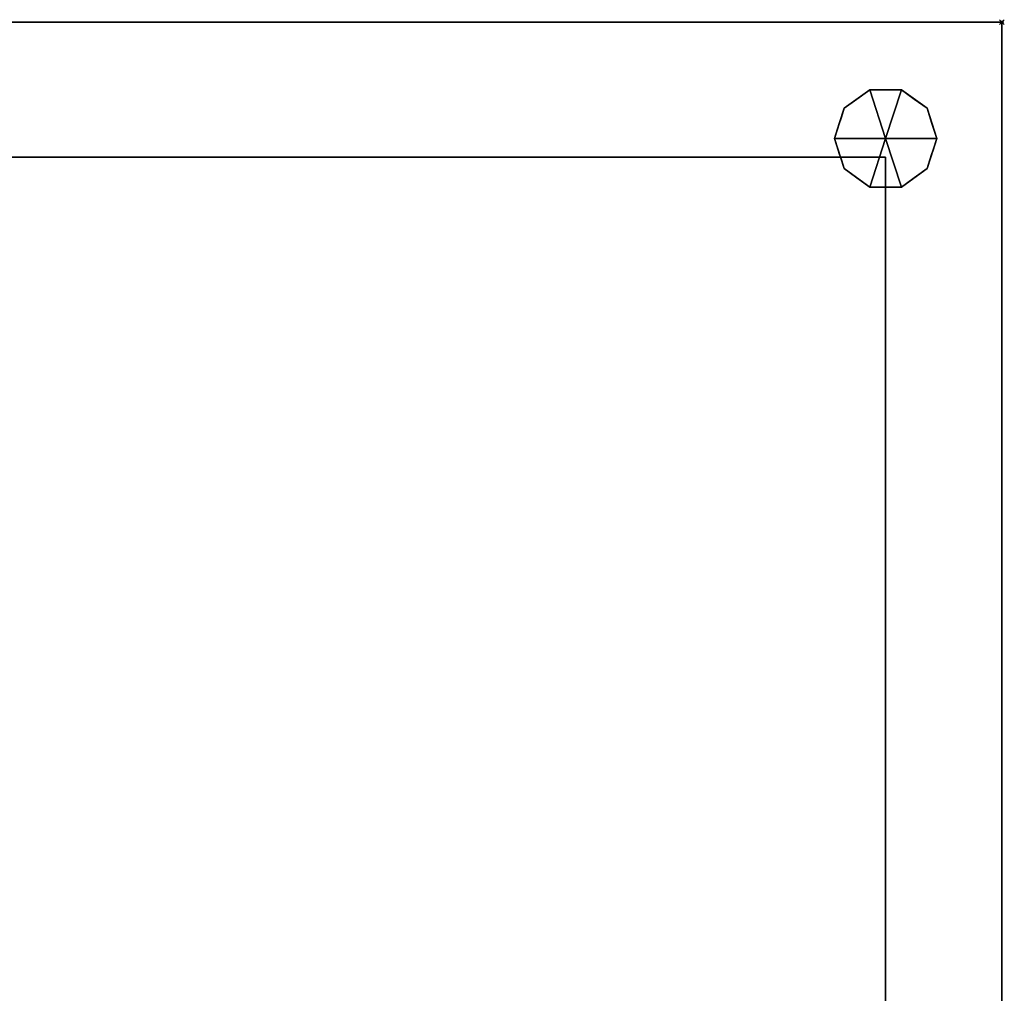
# Model space of a CAD drawing. Extents: x -9 to 861, y -1446 to 1.
# Drawn here: x 438 to 861, y -417 to 1 of the extents above; entities that cross this region are included whole.
import ezdxf

# ---------------------------------------------------------------- set-up
doc = ezdxf.new("R2010")
doc.units = 0
doc.header["$PDMODE"] = 35
for name, color, linetype in [('IQ_200_2D', 1, 'Continuous'), ('IQ_200_3D', 1, 'Continuous'), ('IQ_INS_3D', 3, 'Continuous')]:
    doc.layers.add(name, color=color, linetype=linetype)

msp = doc.modelspace()

# ---------------------------------------------------------------- linework, layer by layer
at = {"layer": 'IQ_200_2D', "transparency": 33554687}
for p, q in [((0, 0), (860, 0)), ((860, 0), (860, -746))]:
    msp.add_line(p, q, dxfattribs=at)
at = {"layer": 'IQ_INS_3D', "transparency": 33554687}
msp.add_point((860, 0), dxfattribs=at)

# ---------------------------------------------------------------- meshes
at = {"layer": 'IQ_200_3D', "transparency": 33554687}
mesh = msp.add_polyface(dxfattribs=at)
corners = [(860, 0, 108), (860, -671, 108), (160, -671, 108), (160, -746, 108), (0, -746, 108), (0, 0, 108)]
mesh.append_faces([[corners[k] for k in face] for face in [(0, 1, 2, 5)]], dxfattribs={"vtx2": -1})
mesh.append_faces([[corners[k] for k in face] for face in [(2, 3, 4, 5)]], dxfattribs={"vtx3": -1})
mesh = msp.add_polyface(dxfattribs=at)
corners = [(860, 0, 633), (0, 0, 633), (0, -746, 633), (160, -746, 633), (160, -671, 633), (860, -671, 633)]
mesh.append_faces([[corners[k] for k in face] for face in [(2, 3, 4, 1)]], dxfattribs={"vtx2": -1})
mesh.append_faces([[corners[k] for k in face] for face in [(4, 5, 0, 1)]], dxfattribs={"vtx3": -1})
mesh = msp.add_polyface(dxfattribs=at)
corners = [(0, 0, 108), (0, 0, 633), (860, 0, 633), (860, 0, 108)]
mesh.append_faces([[corners[k] for k in face] for face in [(0, 1, 2, 3)]])
mesh = msp.add_polyface(dxfattribs=at)
corners = [(860, 0, 108), (860, 0, 633), (860, -671, 633), (860, -671, 108)]
mesh.append_faces([[corners[k] for k in face] for face in [(0, 1, 2, 3)]])
mesh = msp.add_polyface(dxfattribs=at)
corners = [(810, -50, 108), (832, -50, 108), (827.8, -37.07, 108), (816.8, -29.08, 108), (803.2, -29.08, 108), (792.2, -37.07, 108), (788, -50, 108)]
mesh.append_faces([[corners[k] for k in face] for face in [(0, 4, 5, 6)]], dxfattribs={"vtx0": -1})
mesh.append_faces([[corners[k] for k in face] for face in [(0, 3, 4)]], dxfattribs={"vtx0": -1, "vtx2": -1})
mesh.append_faces([[corners[k] for k in face] for face in [(0, 1, 2, 3)]], dxfattribs={"vtx3": -1})
mesh = msp.add_polyface(dxfattribs=at)
corners = [(788, -50, 108), (792.2, -37.07, 108), (803.2, -29.08, 108), (816.8, -29.08, 108), (827.8, -37.07, 108), (832, -50, 108), (832, -50, 0), (827.8, -37.07, 0), (816.8, -29.08, 0), (803.2, -29.08, 0), (792.2, -37.07, 0), (788, -50, 0), (822.3, -33.07, 108), (822.3, -33.07, 0), (829.9, -43.53, 0), (829.9, -43.53, 108), (810, -29.08, 108), (810, -29.08, 0), (797.7, -33.07, 0), (797.7, -33.07, 108), (789.77, -44.55, 0), (790.1, -43.53, 108), (790.99, -40.81, 0)]
mesh.append_faces([[corners[k] for k in face] for face in [(22, 1, 10), (1, 22, 21)]], dxfattribs={"vtx0": -1, "vtx1": -1})
mesh.append_faces([[corners[k] for k in face] for face in [(20, 0, 21)]], dxfattribs={"vtx0": -1, "vtx2": -1})
mesh.append_faces([[corners[k] for k in face] for face in [(22, 20, 21)]], dxfattribs={"vtx1": -1, "vtx2": -1})
mesh.append_faces([[corners[k] for k in face] for face in [(2, 16, 17, 9), (13, 8, 3, 12), (4, 15, 14, 7), (7, 13, 12, 4), (9, 18, 19, 2), (16, 3, 8, 17), (1, 19, 18, 10)]], dxfattribs={"vtx1": -1, "vtx3": -1})
mesh.append_faces([[corners[k] for k in face] for face in [(5, 6, 14, 15), (20, 11, 0)]], dxfattribs={"vtx2": -1})
mesh = msp.add_polyface(dxfattribs=at)
corners = [(788, -50, 0), (792.2, -37.07, 0), (803.2, -29.08, 0), (816.8, -29.08, 0), (827.8, -37.07, 0), (832, -50, 0), (810, -50, 0)]
mesh.append_faces([[corners[k] for k in face] for face in [(1, 2, 6, 0)]], dxfattribs={"vtx1": -1})
mesh.append_faces([[corners[k] for k in face] for face in [(2, 3, 6)]], dxfattribs={"vtx1": -1, "vtx2": -1})
mesh.append_faces([[corners[k] for k in face] for face in [(4, 5, 6, 3)]], dxfattribs={"vtx2": -1})
mesh = msp.add_polyface(dxfattribs=at)
corners = [(810, -50, 108), (788, -50, 108), (792.2, -62.93, 108), (803.2, -70.92, 108), (816.8, -70.92, 108), (827.8, -62.93, 108), (832, -50, 108)]
mesh.append_faces([[corners[k] for k in face] for face in [(0, 4, 5, 6)]], dxfattribs={"vtx0": -1})
mesh.append_faces([[corners[k] for k in face] for face in [(4, 0, 3)]], dxfattribs={"vtx0": -1, "vtx1": -1})
mesh.append_faces([[corners[k] for k in face] for face in [(0, 1, 2, 3)]], dxfattribs={"vtx3": -1})
mesh = msp.add_polyface(dxfattribs=at)
corners = [(832, -50, 108), (827.8, -62.93, 108), (816.8, -70.92, 108), (803.2, -70.92, 108), (792.2, -62.93, 108), (788, -50, 108), (788, -50, 0), (792.2, -62.93, 0), (803.2, -70.92, 0), (816.8, -70.92, 0), (827.8, -62.93, 0), (832, -50, 0), (789.77, -55.45, 108), (790.1, -56.47, 0), (797.7, -66.93, 0), (797.7, -66.93, 108), (810, -70.92, 108), (810, -70.92, 0), (822.3, -66.93, 0), (822.3, -66.93, 108), (830.23, -55.45, 0), (829.9, -56.47, 108), (790.99, -59.19, 108), (829.01, -59.19, 0)]
mesh.append_faces([[corners[k] for k in face] for face in [(6, 12, 5)]], dxfattribs={"vtx0": -1})
mesh.append_faces([[corners[k] for k in face] for face in [(23, 1, 10), (22, 7, 4), (7, 22, 13), (1, 23, 21)]], dxfattribs={"vtx0": -1, "vtx1": -1})
mesh.append_faces([[corners[k] for k in face] for face in [(12, 6, 13), (20, 0, 21)]], dxfattribs={"vtx0": -1, "vtx2": -1})
mesh.append_faces([[corners[k] for k in face] for face in [(22, 12, 13), (23, 20, 21)]], dxfattribs={"vtx1": -1, "vtx2": -1})
mesh.append_faces([[corners[k] for k in face] for face in [(15, 4, 7, 14), (3, 15, 14, 8), (17, 9, 2, 16), (19, 2, 9, 18), (18, 10, 1, 19), (16, 3, 8, 17)]], dxfattribs={"vtx1": -1, "vtx3": -1})
mesh.append_faces([[corners[k] for k in face] for face in [(20, 11, 0)]], dxfattribs={"vtx2": -1})
mesh = msp.add_polyface(dxfattribs=at)
corners = [(832, -50, 0), (827.8, -62.93, 0), (816.8, -70.92, 0), (803.2, -70.92, 0), (792.2, -62.93, 0), (788, -50, 0), (810, -50, 0)]
mesh.append_faces([[corners[k] for k in face] for face in [(3, 6, 2)]], dxfattribs={"vtx0": -1, "vtx1": -1})
mesh.append_faces([[corners[k] for k in face] for face in [(1, 2, 6, 0)]], dxfattribs={"vtx1": -1})
mesh.append_faces([[corners[k] for k in face] for face in [(4, 5, 6, 3)]], dxfattribs={"vtx2": -1})
mesh = msp.add_polyface(dxfattribs=at)
corners = [(160, -58, 611.81), (160, -58, 140), (810, -58, 140), (810, -58, 611.81)]
mesh.append_faces([[corners[k] for k in face] for face in [(0, 1, 2, 3)]])
mesh = msp.add_polyface(dxfattribs=at)
corners = [(160, -58, 140), (160, -671, 140), (810, -671, 140), (810, -58, 140)]
mesh.append_faces([[corners[k] for k in face] for face in [(0, 1, 2, 3)]])
mesh = msp.add_polyface(dxfattribs=at)
corners = [(810, -58, 611.81), (810, -671, 611.81), (160, -671, 611.81), (160, -58, 611.81)]
mesh.append_faces([[corners[k] for k in face] for face in [(0, 1, 2, 3)]])
mesh = msp.add_polyface(dxfattribs=at)
corners = [(810, -58, 140), (810, -671, 140), (810, -671, 611.81), (810, -58, 611.81)]
mesh.append_faces([[corners[k] for k in face] for face in [(0, 1, 2, 3)]])

doc.saveas('drawing.dxf')
